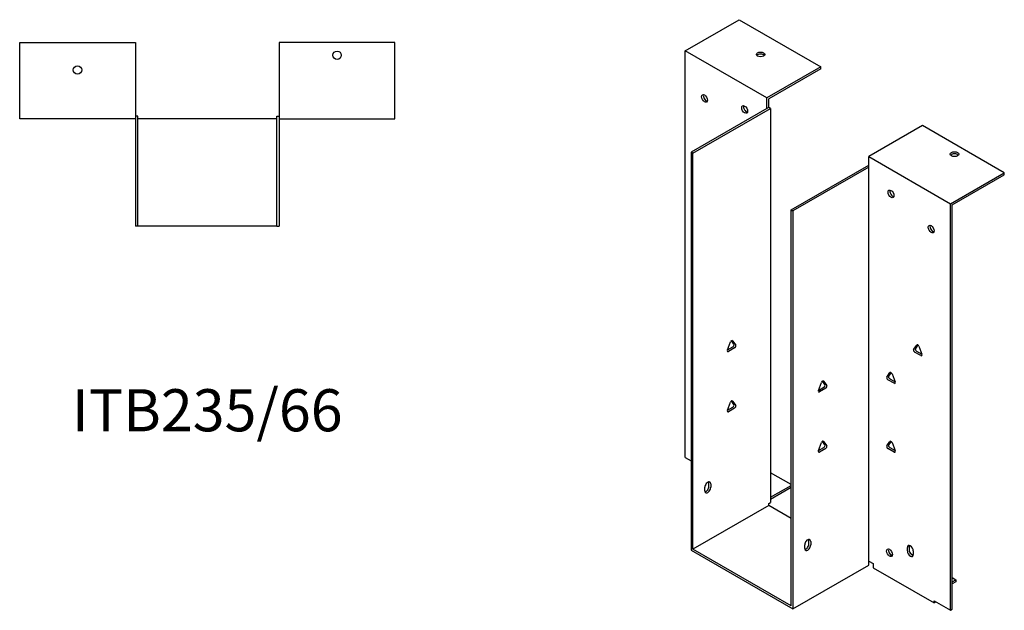
# Model space of a CAD drawing. Units: millimetres. Extents: x 366 to 1042, y -11 to 823.
# Drawn here: x 574 to 1042, y -11 to 269 of the extents above; entities that cross this region are included whole.
import ezdxf

# ---------------------------------------------------------------- set-up
doc = ezdxf.new("R2010")
doc.units = ezdxf.units.MM
doc.layers.add('Part', color=7, linetype='Continuous', lineweight=25)
doc.layers.add('Text', color=7, linetype='Continuous', lineweight=25)
doc.styles.add('EU_style', font='arial.ttf')

msp = doc.modelspace()

# ---------------------------------------------------------------- linework, layer by layer
at = {"layer": 'Part'}
for p, q in [((890.13, 254.61), (915.73, 269.35)), ((915.73, 269.35), (954.62, 246.95)), ((573.7, 222.27), (573.7, 258.47)), ((573.7, 258.47), (628.7, 258.47)), ((628.7, 258.47), (628.7, 222.27)), ((752.1, 258.47), (697.1, 258.47)), ((697.1, 258.47), (697.1, 222.27)), ((752.1, 222.27), (752.1, 258.47)), ((890.13, 61.5), (890.13, 254.61)), ((929.02, 232.21), (890.13, 254.61)), ((954.62, 246.95), (929.02, 232.21)), ((954.62, 245.97), (929.87, 231.72)), ((954.62, 245.97), (954.62, 246.95)), ((929.02, 227.14), (929.02, 232.21)), ((929.87, 227.63), (929.87, 231.72)), ((929.02, 227.14), (892.96, 206.38)), ((893.81, 205.89), (930.72, 227.14)), ((929.87, 227.63), (929.02, 227.14)), ((930.72, 227.14), (929.87, 227.63)), ((930.72, 227.14), (930.72, 40.09)), ((628.7, 222.27), (573.7, 222.27)), ((629.9, 223.47), (628.7, 223.47)), ((628.7, 222.27), (628.7, 171.27)), ((629.9, 171.27), (629.9, 223.47)), ((695.9, 222.27), (629.9, 222.27)), ((695.9, 223.47), (697.1, 223.47)), ((695.9, 171.27), (695.9, 223.47)), ((697.1, 222.27), (752.1, 222.27)), ((697.1, 222.27), (697.1, 171.27)), ((1002.98, 219.1), (977.39, 204.36)), ((1041.88, 196.7), (1002.98, 219.1)), ((892.96, 206.38), (892.96, 17.36)), ((893.81, 205.89), (892.96, 206.38)), ((893.81, 17.85), (893.81, 205.89)), ((977.39, 199.29), (977.39, 204.36)), ((977.39, 204.36), (1016.28, 181.96)), ((940.48, 179.01), (977.39, 200.27)), ((977.39, 199.29), (941.32, 178.52)), ((977.39, 12.24), (977.39, 199.29)), ((1016.28, 181.96), (1041.88, 196.7)), ((1041.88, 195.72), (1041.88, 196.7)), ((1017.13, 181.47), (1041.88, 195.72)), ((940.48, 179.01), (941.32, 178.52)), ((940.48, -9.02), (940.48, 179.01)), ((941.32, 178.52), (941.32, -10.49)), ((1016.28, -11.14), (1016.28, 181.96)), ((1017.13, -10.65), (1017.13, 181.47)), ((629.9, 171.27), (628.7, 171.27)), ((695.9, 171.27), (629.9, 171.27)), ((695.9, 171.27), (697.1, 171.27)), ((910.23, 112.5), (911.7, 116.29)), ((910.23, 112.49), (912.81, 113.98)), ((913.66, 113.49), (910.72, 111.8)), ((913.3, 115.24), (912.16, 116.88)), ((912.68, 116.85), (914.15, 114.76)), ((998.76, 112.75), (1000.23, 114.85)), ((1000.75, 114.87), (999.61, 113.24)), ((1001.21, 114.28), (1002.68, 110.49)), ((1002.19, 109.79), (999.25, 111.49)), ((1000.1, 111.97), (1002.68, 110.49)), ((986.03, 99.64), (987.5, 101.74)), ((989.46, 96.68), (986.52, 98.38)), ((988.03, 101.76), (986.88, 100.13)), ((987.37, 98.86), (989.96, 97.38)), ((988.48, 101.17), (989.95, 97.38)), ((953.51, 93.32), (954.98, 97.11)), ((953.51, 93.32), (956.09, 94.8)), ((956.94, 94.31), (954, 92.62)), ((956.58, 96.07), (955.43, 97.7)), ((955.96, 97.67), (957.43, 95.58)), ((910.23, 83.88), (911.7, 87.67)), ((910.23, 83.88), (912.81, 85.37)), ((913.66, 84.88), (910.72, 83.19)), ((913.3, 86.63), (912.16, 88.26)), ((912.68, 88.24), (914.15, 86.14)), ((953.51, 64.71), (954.98, 68.5)), ((953.51, 64.7), (956.09, 66.19)), ((956.94, 65.7), (954, 64.01)), ((956.58, 67.45), (955.43, 69.08)), ((955.96, 69.06), (957.43, 66.96)), ((986.03, 66.94), (987.5, 69.03)), ((989.46, 63.98), (986.52, 65.67)), ((988.03, 69.06), (986.88, 67.43)), ((987.37, 66.16), (989.96, 64.68)), ((988.48, 68.47), (989.95, 64.68)), ((890.13, 61.5), (892.96, 59.87)), ((940.48, 48.55), (930.72, 54.17)), ((899.46, 45.64), (899.46, 47.27)), ((901.44, 47.75), (901.44, 49.39)), ((902.29, 48.9), (902.29, 47.26)), ((930.72, 42.53), (940.48, 48.15)), ((940.48, 47.17), (930.72, 41.55)), ((929.87, 38.62), (893.81, 17.85)), ((929.87, 39.6), (930.72, 40.09)), ((929.87, 38.62), (929.87, 39.6)), ((940.48, 32.51), (929.87, 38.62)), ((946.98, 18.27), (946.98, 19.91)), ((948.96, 20.39), (948.96, 22.02)), ((949.81, 21.54), (949.81, 19.9)), ((996.62, 19.14), (996.62, 17.51)), ((892.96, 17.36), (941.32, -10.49)), ((940.48, -9.02), (893.81, 17.85)), ((988.7, 15.33), (988.17, 15.02)), ((995.77, 17.02), (995.77, 18.65)), ((997.16, 15.91), (998.58, 15.1)), ((998.6, 17.03), (998.6, 15.39)), ((941.32, -10.49), (977.39, 10.27)), ((977.39, 10.27), (977.39, 12.24)), ((977.39, 12.24), (979.51, 11.01)), ((979.51, 11.01), (979.51, 9.05)), ((979.51, 9.05), (1008.5, -7.64)), ((1017.13, 4.41), (1018.89, 3.4)), ((1017.13, 2.38), (1018.89, 3.4)), ((1018.89, 2.42), (1017.13, 1.4)), ((1018.89, 3.4), (1018.89, 2.42)), ((1008.5, -6.66), (1016.28, -11.14)), ((1008.5, -7.64), (1008.5, -6.66)), ((1009.35, -7.15), (1008.5, -7.64)), ((1009.35, -7.15), (1009.35, -7.15)), ((1016.28, -11.14), (1017.13, -10.65))]:
    msp.add_line(p, q, dxfattribs=at)
for centre in [(724.6, 252.47), (601.2, 245.47)]:
    msp.add_circle(centre, 2, dxfattribs=at)
for centre, major_axis, ratio in [((925.98, 252.86), (2, 0), 0.575862), ((899.32, 231.98), (-1, 1.73), 0.578093), ((918.41, 226.71), (-1, 1.73), 0.578093), ((1018.19, 205.46), (2, 0), 0.575862), ((987.99, 186.64), (-1, 1.73), 0.578093), ((1007.09, 169.93), (-1, 1.73), 0.578093), ((987.29, 16.18), (-1, 1.73), 0.578093)]:
    msp.add_ellipse(centre, major_axis=major_axis, ratio=ratio, dxfattribs=at)
for centre, major_axis, ratio, start_param, end_param in [((925.98, 251.88), (-2, 0), 0.575862, 3.581558, 5.84322), ((900.17, 232.47), (1, -1.73), 0.578093, 3.578839, 5.845939), ((919.26, 227.2), (1, -1.73), 0.578093, 3.578839, 5.845939), ((1018.19, 204.48), (-2, 0), 0.575862, 3.581558, 5.84322), ((988.84, 187.13), (1, -1.73), 0.578093, 3.578839, 5.845939), ((1007.93, 170.41), (1, -1.73), 0.578093, 3.578839, 5.845939), ((910.72, 112.45), (-0.399, -0.693), 0.578093, 4.972255, 7.06665), ((912.19, 116.24), (0.399, 0.693), 0.578093, 6.019452, 8.113847), ((912.81, 114.64), (0.399, 0.693), 0.578093, 3.925057, 6.019452), ((913.66, 114.15), (0.399, 0.693), 0.578093, 3.925057, 6.019452), ((999.25, 112.14), (-0.399, 0.693), 0.578093, 0.263733, 2.358128), ((1000.1, 112.63), (-0.399, 0.693), 0.578093, 0.263733, 2.358128), ((1000.72, 114.24), (-0.399, 0.693), 0.578093, 4.452523, 6.546918), ((1002.19, 110.45), (0.399, -0.693), 0.578093, 5.499721, 7.594116), ((986.52, 99.03), (-0.399, 0.693), 0.578093, 0.263733, 2.358128), ((987.37, 99.52), (-0.399, 0.693), 0.578093, 0.263733, 2.358128), ((987.99, 101.13), (-0.399, 0.693), 0.578093, 4.452523, 6.546918), ((955.47, 97.06), (0.399, 0.693), 0.578093, 6.019452, 8.113847), ((956.09, 95.46), (0.399, 0.693), 0.578093, 3.925057, 6.019452), ((956.94, 94.97), (0.399, 0.693), 0.578093, 3.925057, 6.019452), ((989.46, 97.34), (0.399, -0.693), 0.578093, 5.499721, 7.594116), ((954, 93.28), (-0.399, -0.693), 0.578093, 4.972255, 7.06665), ((912.19, 87.63), (0.399, 0.693), 0.578093, 6.019452, 8.113847), ((912.81, 86.02), (0.399, 0.693), 0.578093, 3.925057, 6.019452), ((913.66, 85.53), (0.399, 0.693), 0.578093, 3.925057, 6.019452), ((910.72, 83.84), (-0.399, -0.693), 0.578093, 4.972255, 7.06665), ((955.47, 68.45), (0.399, 0.693), 0.578093, 6.019452, 8.113847), ((956.09, 66.84), (0.399, 0.693), 0.578093, 3.925057, 6.019452), ((956.94, 66.35), (0.399, 0.693), 0.578093, 3.925057, 6.019452), ((986.52, 66.33), (-0.399, 0.693), 0.578093, 0.263733, 2.358128), ((987.37, 66.82), (-0.399, 0.693), 0.578093, 0.263733, 2.358128), ((987.99, 68.43), (-0.399, 0.693), 0.578093, 4.452523, 6.546918), ((954, 64.66), (-0.399, -0.693), 0.578093, 4.972255, 7.06665), ((989.46, 64.64), (0.399, -0.693), 0.578093, 5.499721, 7.594116), ((900.88, 48.09), (1, 1.73), 0.578093, 5.495853, 8.637446), ((900.88, 46.45), (-1, -1.73), 0.578093, 5.495853, 8.637446), ((900.03, 46.94), (1, 1.73), 0.578093, 3.578839, 5.495853), ((900.03, 48.57), (1, 1.73), 0.578093, 5.495853, 5.845939), ((948.4, 20.72), (1, 1.73), 0.578093, 5.495853, 8.637446), ((948.4, 19.09), (-1, -1.73), 0.578093, 5.495853, 8.637446), ((947.55, 19.58), (1, 1.73), 0.578093, 3.578839, 5.495853), ((947.55, 21.21), (1, 1.73), 0.578093, 5.495853, 5.845939), ((997.19, 17.84), (-1, 1.73), 0.578093, 3.928925, 7.070517), ((998.03, 18.33), (1, -1.73), 0.578093, 3.578839, 3.928925), ((988.14, 16.67), (1, -1.73), 0.578093, 3.578839, 5.845939), ((997.19, 16.2), (1, -1.73), 0.578093, 3.928925, 7.070517), ((998.03, 16.69), (1, -1.73), 0.578093, 3.928925, 5.845939)]:
    msp.add_ellipse(centre, major_axis=major_axis, ratio=ratio, start_param=start_param, end_param=end_param, dxfattribs=at)

# ---------------------------------------------------------------- texts
at = {"layer": 'Text', "insert": (662.9, 81.27), "char_height": 20, "width": 343.6746, "attachment_point": 5, "style": 'EU_style'}
msp.add_mtext('{ITB235/66}', dxfattribs=at)

doc.saveas('drawing.dxf')
